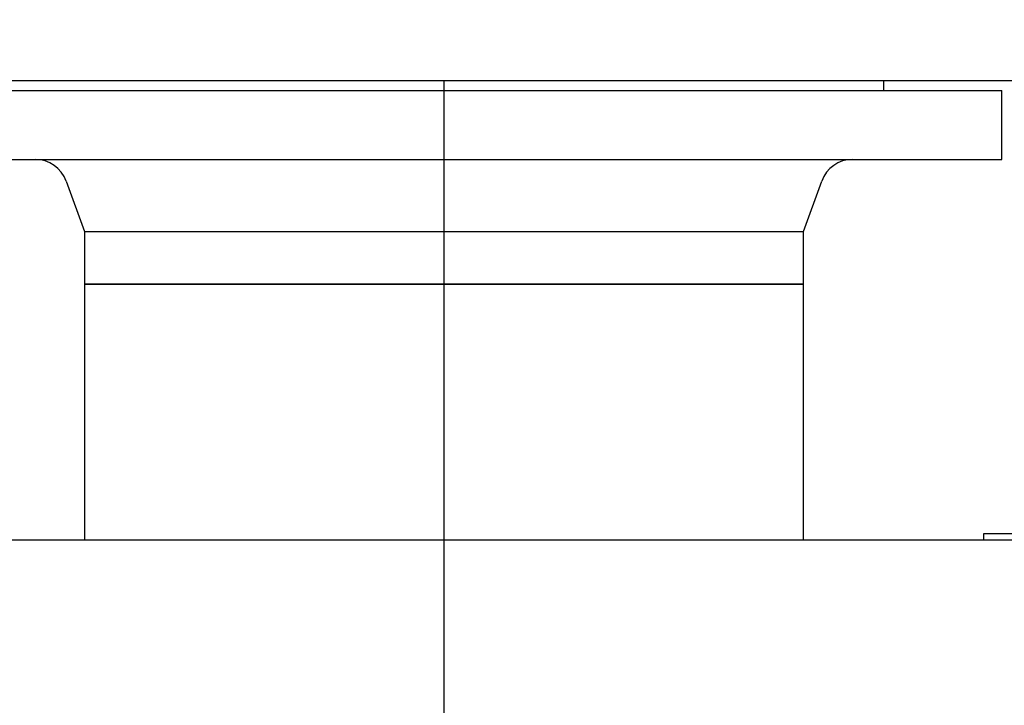
# Model space of a CAD drawing. Units: millimetres. Extents: x 0 to 420, y 0 to 297.
# Drawn here: x 307 to 322, y 249 to 260 of the extents above; entities that cross this region are included whole.
import ezdxf
from ezdxf.enums import TextEntityAlignment as Align
from ezdxf.lldxf.tags import DXFTag

# ---------------------------------------------------------------- set-up
doc = ezdxf.new("R2010")
doc.units = ezdxf.units.MM
for name, color, linetype in [('32969620_04', 7, 'Continuous'), ('32981410', 7, 'Continuous'), ('34060330', 7, 'Continuous'), ('38476430+01', 7, 'Continuous'), ('Default', 7, 'Continuous'), ('DV1_Predefinito', 7, 'Continuous')]:
    doc.layers.add(name, color=color, linetype=linetype)
doc.styles.add('SEACAD_seiso_ttf', font='seiso.ttf')
tags = doc.linetypes.add('CENTER2', pattern=[28.575, 19.05, -3.175, 3.175, -3.175]).pattern_tags.tags
tags[10:11] = [DXFTag(74, 4), DXFTag(75, 0), DXFTag(340, '0'), DXFTag(46, 0.0), DXFTag(50, 0.0), DXFTag(44, 0.0), DXFTag(45, 0.0)]
tags[8:9] = [DXFTag(74, 4), DXFTag(75, 0), DXFTag(340, '0'), DXFTag(46, 0.0), DXFTag(50, 0.0), DXFTag(44, 0.0), DXFTag(45, 0.0)]
tags[6:7] = [DXFTag(74, 4), DXFTag(75, 0), DXFTag(340, '0'), DXFTag(46, 0.0), DXFTag(50, 0.0), DXFTag(44, 0.0), DXFTag(45, 0.0)]
tags[4:5] = [DXFTag(74, 4), DXFTag(75, 0), DXFTag(340, '0'), DXFTag(46, 0.0), DXFTag(50, 0.0), DXFTag(44, 0.0), DXFTag(45, 0.0)]
doc.dimstyles.new('ISO', dxfattribs={"dimtxt": 3, "dimasz": 3, "dimexe": 1.5, "dimexo": 0, "dimgap": 1.5, "dimtad": 1, "dimlfac": 20, "dimtxsty": 'SEACAD_seiso_ttf', "dimblk1": '_SE_FILLED', "dimblk2": '_SE_FILLED', "dimsah": 1, "dimcen": 1.5, "dimadec": 0, "dimazin": 0, "dimtfac": 1, "dimtmove": 0, "dimatfit": 3, "dimfxl": 0, "dimtolj": 1, "dimarcsym": 0})

# ---------------------------------------------------------------- blocks, each defined once
blk = doc.blocks.new('SE')
at = {"layer": '32969620_04', "color": 7, "linetype": 'Continuous'}
blk.add_line((331.084, 251.668), (295.334, 251.668), dxfattribs=at)
at = {"layer": '32981410', "color": 7, "linetype": 'Continuous'}
for p, q in [((321.434, 251.668), (321.434, 251.768)), ((321.434, 251.768), (321.934, 251.768))]:
    blk.add_line(p, q, dxfattribs=at)
at = {"layer": '34060330', "color": 7, "linetype": 'Continuous'}
for p, q in [((306.509, 258.668), (319.909, 258.668)), ((319.909, 258.518), (319.909, 258.668)), ((304.709, 258.518), (321.709, 258.518)), ((321.709, 257.468), (321.709, 258.518)), ((304.709, 257.468), (321.709, 257.468)), ((307.453, 257.138), (307.732, 256.368)), ((318.687, 256.368), (318.965, 257.138)), ((307.732, 256.368), (318.687, 256.368)), ((307.732, 256.368), (307.732, 255.568)), ((318.687, 255.568), (318.687, 256.368)), ((307.732, 255.568), (318.687, 255.568))]:
    blk.add_line(p, q, dxfattribs=at)
for centre, start, end in [((306.983, 256.968), 19.868, 90), ((319.435, 256.968), 90, 160.132)]:
    blk.add_arc(centre, 0.5, start, end, dxfattribs=at)
at = {"layer": '38476430+01', "color": 7, "linetype": 'Continuous'}
for p, q in [((318.687, 255.568), (307.732, 255.568)), ((307.732, 255.568), (307.732, 251.668)), ((318.687, 251.668), (318.687, 255.568))]:
    blk.add_line(p, q, dxfattribs=at)
at = {"layer": 'DV1_Predefinito', "color": 7, "linetype": 'CENTER2'}
blk.add_line((313.209, 258.668), (313.209, 151.668), dxfattribs=at)
blk = doc.blocks.new('DMBLK321')
at = {"layer": 'Default', "linetype": 'Continuous'}
for points in [[(374.697, 255.668), (374.197, 258.668), (373.697, 255.668)], [(374.697, 254.668), (373.697, 254.668), (374.197, 251.668)]]:
    blk.add_hatch(color=7, dxfattribs=at).paths.add_polyline_path(points)
at = {"layer": 'Default', "color": 7, "linetype": 'Continuous'}
for p, q in [((319.909, 258.668), (375.697, 258.668)), ((374.197, 251.668), (374.197, 258.668)), ((331.084, 251.668), (375.697, 251.668))]:
    blk.add_line(p, q, dxfattribs=at)
at = {"layer": 'Default', "color": 7, "linetype": 'Continuous', "style": 'SEACAD_seiso_ttf'}
blk.add_text('140', height=3, rotation=90, dxfattribs=at).set_placement((370.447, 252.782), align=Align.TOP_LEFT)
blk = doc.blocks.new('_SE_FILLED')
at = {"color": 0}
blk.add_line((0, 0), (-1, 0), dxfattribs=at)
blk.add_solid([(0, 0), (-1, -0.1665), (-1, 0.1665), (0, 0)], dxfattribs=at)

msp = doc.modelspace()

# ---------------------------------------------------------------- block references
at = {"layer": 'Default'}
msp.add_blockref('SE', (0, 0), dxfattribs=at)

# ---------------------------------------------------------------- dimensions: what is measured, and where the dimension line sits
at = {"layer": 'Default', "color": 7, "linetype": 'Continuous'}
dim = msp.add_linear_dim(base=(374.19739, 258.66824), p1=(331.08404, 251.66824), p2=(319.90904, 258.66824), angle=90, text='\\A1;<>', dimstyle='ISO', dxfattribs=at)
dim.commit()
dim.dimension.update_dxf_attribs({"geometry": 'DMBLK321', "text_midpoint": (374.19739, 255.16824), "dimtype": 160})

doc.saveas('drawing.dxf')
